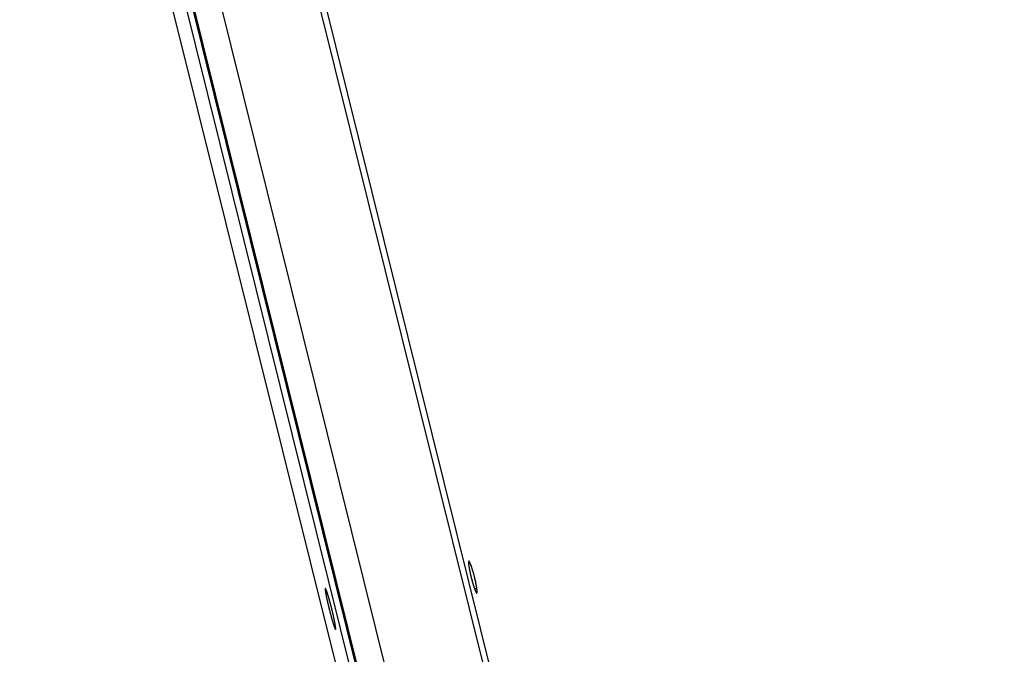
# Model space of a CAD drawing. Extents: x 7320 to 13724, y -4612 to 2076.
# Drawn here: x 9893 to 10052, y -1436 to -1334 of the extents above; entities that cross this region are included whole.
import ezdxf

# ---------------------------------------------------------------- set-up
doc = ezdxf.new("R2010")
doc.units = 0
doc.header["$LTSCALE"] = 5
doc.linetypes.add('AUSGEZOGEN', pattern=[0])
doc.layers.add('VLB', color=7, linetype='AUSGEZOGEN')

msp = doc.modelspace()

# ---------------------------------------------------------------- linework, layer by layer
at = {"layer": 'VLB'}
for p, q in [((9948.824765348032, -1458.178015037983), (9892.712673193531, -1233.124705684081)), ((10084.83735718923, -1996.882783783983), (9895.037866694835, -1233.124705683983)), ((10085.80445919893, -1996.640861888381), (9901.039695490534, -1253.142655107481)), ((10085.43679268803, -1994.56794833058), (9901.312521735035, -1253.264951281883)), ((10107.30307819803, -1996.882783783983), (9923.167674790031, -1255.124705683983)), ((10104.63418309193, -1989.850471366383), (9923.160196851135, -1259.217789480584)), ((10089.65182949143, -1993.600260748183), (9908.177843250636, -1262.967578862384)), ((9966.145608563336, -1425.845537752682), (9966.51600110043, -1425.752699784983))]:
    msp.add_line(p, q, dxfattribs=at)
for points, start_tangent, end_tangent in [([(9965.22624989763, -1421.404204278781), (9965.225029522331, -1421.404538423581), (9965.215777774032, -1421.409249720983), (9965.20745655923, -1421.417552345983), (9965.200079019032, -1421.429433277081), (9965.19365484473, -1421.44487569678), (9965.188193515034, -1421.463854018982), (9965.183699440637, -1421.486353457281), (9965.180179877632, -1421.512343993782), (9965.177640815531, -1421.541782212783), (9965.176085338131, -1421.574622951784), (9965.17551468273, -1421.610821711181), (9965.175928931134, -1421.650328892182), (9965.177326761634, -1421.693087428882), (9965.179705387734, -1421.739036742482), (9965.183060496234, -1421.788110396284), (9965.187386585934, -1421.840240905281), (9965.192676750132, -1421.895355357582), (9965.198922679734, -1421.953376213981), (9965.206114252436, -1422.014218186182), (9965.214241388032, -1422.077803516783), (9965.223288805133, -1422.144021071782), (9965.233242813836, -1422.212780165582), (9965.244090743636, -1422.284000444882), (9965.25581579663, -1422.357577468983), (9965.268402162732, -1422.433417293782), (9965.281830445336, -1422.511407855281), (9965.296082273733, -1422.591446985281), (9965.311137649132, -1422.673426164381), (9965.326973330037, -1422.757222641282), (9965.343566455336, -1422.842719345682), (9965.360892496134, -1422.929793632983), (9965.378927200032, -1423.018327070183), (9965.397644367335, -1423.108194152382), (9965.417017353033, -1423.199269817481), (9965.437018763132, -1423.291427815083), (9965.457621496531, -1423.384545324782), (9965.478794904437, -1423.47848561778), (9965.50050480483, -1423.573099231581), (9965.522719361234, -1423.668249895681), (9965.54541921413, -1423.76385565598), (9965.568563286037, -1423.859743907081), (9965.592121353537, -1423.955790298482), (9965.616058792632, -1424.051854195882), (9965.640347840435, -1424.147824075783), (9965.664948243331, -1424.243540602781), (9965.689826625934, -1424.338873890782), (9965.714946110635, -1424.433682480482), (9965.740284346135, -1424.52788077348), (9965.765808284032, -1424.621343256983), (9965.791472003835, -1424.713899685784), (9965.817232222336, -1424.805393217882), (9965.843051528336, -1424.895690860482), (9965.868909938134, -1424.984721334881), (9965.894767011636, -1425.072343014083), (9965.920590063335, -1425.158442798483), (9965.946334962737, -1425.24287159188), (9965.971973752032, -1425.325535786681), (9965.997474060936, -1425.406328194881), (9966.022796800436, -1425.485122217881), (9966.047909794233, -1425.56181509098), (9966.072766438632, -1425.636262700181), (9966.09735507343, -1425.708427446881), (9966.12164570783, -1425.778216260082), (9966.145608563336, -1425.845537752682)], (-0.970439009310064, -0.2413464920178073), (0.3388156695542363, -0.9408527738517407)), ([(9965.600554671433, -1422.102568834683), (9965.576590688132, -1422.037936675683), (9965.553050070932, -1421.976033266984), (9965.529967146536, -1421.916945237784), (9965.507375950034, -1421.860755883184), (9965.485292645531, -1421.807503284382), (9965.463754832734, -1421.757277278984), (9965.442791786834, -1421.710144996782), (9965.422441450432, -1421.666189950881), (9965.402728074234, -1421.625462442681), (9965.383675521534, -1421.588011150882), (9965.365315531333, -1421.553898050283), (9965.347673410131, -1421.523169422381), (9965.330779687833, -1421.495877054783), (9965.314647321731, -1421.472041831382), (9965.299301661737, -1421.451703388183), (9965.284769814232, -1421.434898648881), (9965.271078166032, -1421.421656486881), (9965.25824406723, -1421.411990707381), (9965.246278569433, -1421.405909391983), (9965.235201825632, -1421.403424065681), (9965.22624989763, -1421.404204278781)], (-0.3439619623142762, 0.9389835826471687), (-0.9704390093353433, -0.2413464919161607)), ([(9966.515213502633, -1426.545079026281), (9966.516358072633, -1426.544767493383), (9966.525650732136, -1426.540078133684), (9966.534041185634, -1426.531793070383), (9966.541515918234, -1426.519925713784), (9966.548064912637, -1426.504492985384), (9966.553678223336, -1426.485519937681), (9966.558350681433, -1426.463021062381), (9966.56207390223, -1426.437026982582), (9966.564840732037, -1426.407581263081), (9966.566646807933, -1426.374729439282), (9966.56748955393, -1426.338516120483), (9966.567367415835, -1426.298991212881), (9966.566280119532, -1426.256212201083), (9966.564228761035, -1426.210239882982), (9966.561215876933, -1426.161141246784), (9966.557245103333, -1426.108983828683), (9966.552321417836, -1426.053840940681), (9966.54645115323, -1425.995790659684), (9966.539642374632, -1425.934918683081), (9966.531903326631, -1425.871304659781), (9966.523246925335, -1425.805058833082), (9966.513684681831, -1425.736271649684), (9966.503227677731, -1425.665026798383), (9966.491889884532, -1425.59142436718), (9966.47968479653, -1425.515557287582), (9966.466630244733, -1425.437541452783), (9966.452741994635, -1425.357475839283), (9966.438038498232, -1425.275471839182), (9966.42254037633, -1425.191648924881), (9966.40626932523, -1425.106128215281), (9966.389247294635, -1425.019028448482), (9966.37149753603, -1424.930471727684), (9966.353043894236, -1424.840579933681), (9966.333912166334, -1424.749481344484), (9966.31412777313, -1424.657299383482), (9966.293716859731, -1424.564158237784), (9966.272708822831, -1424.470194086481), (9966.251136505434, -1424.375554909483), (9966.229031660634, -1424.280380154681), (9966.206415137236, -1424.184760467681), (9966.183323042733, -1424.088849714383), (9966.159785408734, -1423.992773247582), (9966.135838706035, -1423.896680131581), (9966.111510975436, -1423.800683003284), (9966.086840707434, -1423.704933711881), (9966.061861137536, -1423.609560670881), (9966.03661344483, -1423.514719869881), (9966.011118831233, -1423.420490260382), (9965.985411099533, -1423.326997343583), (9965.95953580223, -1423.234406482982), (9965.933538955036, -1423.142880219381), (9965.907460028833, -1423.052554211584), (9965.88132063163, -1422.963500950883), (9965.85516138533, -1422.875857356882), (9965.829016354535, -1422.789735928881), (9965.802931765236, -1422.705286700982), (9965.776936383834, -1422.622600429183), (9965.751063988031, -1422.541783106583), (9965.725357642335, -1422.462967519384), (9965.699852907233, -1422.386260505781), (9965.674598522735, -1422.311805455881), (9965.649608537435, -1422.239641461482), (9965.62491627473, -1422.169864706681), (9965.600554671433, -1422.102568834683)], (0.9704309284596039, 0.2413789822851848), (-0.3439496768754463, 0.9389880828728746)), ([(9942.044804503832, -1425.833056237182), (9942.04076672043, -1425.846439389382), (9942.037775928333, -1425.863816299782), (9942.035837045736, -1425.885161143583), (9942.034951930033, -1425.910448268181), (9942.035121019235, -1425.939639494381), (9942.036342959535, -1425.972699238981), (9942.038616050831, -1426.009597727782), (9942.041936148733, -1426.050278396681), (9942.046298631434, -1426.094695956782), (9942.051696333732, -1426.142787664584), (9942.058125109932, -1426.194522611383), (9942.065577256031, -1426.249840944282), (9942.074040132433, -1426.308654012083), (9942.08349942353, -1426.370871238681), (9942.093940345036, -1426.436405801783), (9942.105354225834, -1426.50521139268), (9942.117723158935, -1426.577186802581), (9942.131032450834, -1426.652253527282), (9942.145263970237, -1426.730315851783), (9942.160405220533, -1426.811310583883), (9942.176434827834, -1426.895127990582), (9942.193328366735, -1426.98164600238), (9942.211059567631, -1427.070736831382), (9942.229610057333, -1427.162314612281), (9942.248959156434, -1427.256282484684), (9942.269077495232, -1427.352503040981), (9942.28993878233, -1427.450856114182), (9942.31151598303, -1427.551219641381), (9942.33378373663, -1427.653480624483), (9942.356712151832, -1427.757506443381), (9942.380273631734, -1427.863176287182), (9942.404437693836, -1427.970357508083), (9942.429176727932, -1428.078931275381), (9942.45446020053, -1428.188766715783), (9942.480259353131, -1428.299741542583), (9942.506538654834, -1428.41170532538), (9942.53327945813, -1428.524580116283), (9942.56043319483, -1428.638162219781), (9942.587966008836, -1428.752311943282), (9942.615844471035, -1428.866892274783), (9942.644036991831, -1428.981774470082), (9942.672507758336, -1429.096813291381), (9942.701221549632, -1429.211866894781), (9942.730142972232, -1429.326793657184), (9942.759245873534, -1429.441489121183), (9942.78848710153, -1429.555782337383), (9942.817831855737, -1429.669536464681), (9942.847244742235, -1429.782613167784), (9942.876681044832, -1429.894839578084), (9942.906116268332, -1430.006121013482), (9942.935518135931, -1430.116333243383), (9942.964847582236, -1430.225327436482), (9942.994070921133, -1430.332975916082), (9943.023153148632, -1430.439146989783), (9943.052062284933, -1430.54372084748), (9943.080763810136, -1430.646569263082), (9943.109223280331, -1430.747565323783), (9943.137407412036, -1430.846587283483), (9943.16528201423, -1430.943511284183), (9943.192815033432, -1431.038222031581), (9943.219970310933, -1431.130591379483), (9943.246718088532, -1431.220514361482), (9943.273030500535, -1431.307893156883), (9943.29887246223, -1431.392607109884), (9943.324209266935, -1431.474538841282), (9943.349007662637, -1431.553577802782), (9943.373245564831, -1431.629650433181), (9943.396894707632, -1431.702664418482), (9943.419930871536, -1431.772541169184), (9943.442320115635, -1431.839174290181), (9943.464049470032, -1431.902521250981), (9943.485090407736, -1431.962494031683), (9943.505412168033, -1432.019000959882), (9943.524980886232, -1432.071945702683), (9943.543774659334, -1432.121268178083), (9943.561781412234, -1432.166934888982), (9943.578979073933, -1432.208887082184), (9943.595349519132, -1432.247077647481), (9943.61086663813, -1432.281443663983), (9943.625517298136, -1432.311954455582), (9943.639283729037, -1432.338570599783), (9943.652147005432, -1432.361253787881), (9943.664092101837, -1432.379976481084), (9943.675100350436, -1432.394710018184), (9943.685167085034, -1432.405447541682), (9943.689834185632, -1432.409324449583)], (-0.3729608714378648, -0.9278470716536796), (0.804715319747586, -0.5936608915564006)), ([(9942.058714422634, -1425.817298931984), (9942.05600988043, -1425.818308755782), (9942.049887282632, -1425.823674186981), (9942.047215495037, -1425.827864249482), (9942.044804503832, -1425.833056237182)], (-0.9699758550923837, -0.2432012346551706), (-0.3729608698732401, -0.9278470722826021)), ([(9942.063165802934, -1425.816970169582), (9942.059458736734, -1425.817136031184), (9942.058714422634, -1425.817298931984)], (-0.9961543412662864, 0.0876157998099137), (-0.9699758555064028, -0.2432012330039101)), ([(9942.075826033735, -1425.822508571983), (9942.071347385932, -1425.819663748281), (9942.063165802934, -1425.816970169582)], (-0.8073225647796544, 0.5901103933990663), (-0.9960897156101265, 0.08834748698031902)), ([(9943.720936534733, -1432.398771470781), (9943.725107310533, -1432.385379907581), (9943.728272067234, -1432.367991996883), (9943.730424919533, -1432.346634423383), (9943.731563077232, -1432.321332879482), (9943.731684818533, -1432.292123482782), (9943.730789989331, -1432.259043374584), (9943.728878766637, -1432.222121786083), (9943.72595372803, -1432.181419639183), (9943.722017886332, -1432.136983371082), (9943.71707587063, -1432.08887088038), (9943.711129844032, -1432.037113398282), (9943.704184934035, -1431.98176924458), (9943.696251934536, -1431.922933631981), (9943.687342629335, -1431.860698052483), (9943.677469067432, -1431.795148987182), (9943.666636512633, -1431.726326521181), (9943.654860543636, -1431.654336173081), (9943.642153040037, -1431.579256348382), (9943.628528456731, -1431.501178695781), (9943.613998122037, -1431.420175232784), (9943.59858069853, -1431.336357268484), (9943.582297071935, -1431.249844269882), (9943.565169281832, -1431.160758017083), (9943.547212814632, -1431.069183901081), (9943.528445714535, -1430.975219721383), (9943.50889455523, -1430.879003813382), (9943.488583275936, -1430.780658335681), (9943.467535689637, -1430.680302657483), (9943.445775423836, -1430.578053448681), (9943.423328557732, -1430.474037122081), (9943.400222015134, -1430.368381992584), (9943.376482230637, -1430.261212282284), (9943.352137720733, -1430.152659856581), (9943.327213931534, -1430.042841276482), (9943.301741364132, -1429.931893927683), (9943.275749696837, -1429.819949731883), (9943.249262232235, -1429.707111971381), (9943.222320072931, -1429.593558199181), (9943.194955495735, -1429.479425934883), (9943.167201002132, -1429.364851935182), (9943.139098100834, -1429.250007967084), (9943.110671745137, -1429.134996179481), (9943.081956705635, -1429.019957654783), (9943.05298848703, -1428.905034665681), (9943.023804002736, -1428.790373252084), (9942.99443584443, -1428.676100841983), (9942.964919231035, -1428.562353773582), (9942.935290302335, -1428.449270376584), (9942.905602551135, -1428.337052663684), (9942.875873549736, -1428.225764759282), (9942.846141442733, -1428.115547874081), (9942.816443087631, -1428.00653674228), (9942.786818587334, -1427.898876267082), (9942.757301811336, -1427.792687017581), (9942.727929766432, -1427.688099572283), (9942.698736983035, -1427.585234267282), (9942.669761948335, -1427.484223959183), (9942.641039326536, -1427.385186586981), (9942.612606745835, -1427.288248886181), (9942.584498435932, -1427.19352446108), (9942.556753082634, -1427.101140410084), (9942.52940331303, -1427.01120199568), (9942.502479673833, -1426.923806666583), (9942.476021945531, -1426.839080443781), (9942.450068457536, -1426.757142275984), (9942.424655465536, -1426.678102254683), (9942.399805436133, -1426.602026328482), (9942.375550985435, -1426.529011087482), (9942.35191927633, -1426.45913533268), (9942.328946064936, -1426.392501752282), (9942.306648736234, -1426.329158420381), (9942.285058845035, -1426.269193634581), (9942.26421000373, -1426.212698798682), (9942.244136584133, -1426.159763835481), (9942.22486364633, -1426.110450821981), (9942.20640508713, -1426.064792640581), (9942.188787349336, -1426.022853134183), (9942.172030344835, -1425.984678346083), (9942.156160341136, -1425.950326573981), (9942.141192433231, -1425.919829197182), (9942.12714507023, -1425.893223878081), (9942.114039774937, -1425.870551145884), (9942.101892865332, -1425.851838416683), (9942.090723512036, -1425.837113248582), (9942.080537299033, -1425.826382607281), (9942.075826033735, -1425.822508571983)], (0.3769882996296509, 0.9262180207393639), (-0.8073225631221651, 0.5901103956666564)), ([(9966.145608563336, -1425.845537752682), (9966.169189345335, -1425.910235200682), (9966.192351358633, -1425.972206319483), (9966.215062396735, -1426.031363998381), (9966.237290533132, -1426.087624501183), (9966.259020904134, -1426.140948177382), (9966.28021828453, -1426.191245501684), (9966.300855113932, -1426.238448519981), (9966.320894646135, -1426.282471664083), (9966.340314748337, -1426.323265406282), (9966.359092824332, -1426.360780190183), (9966.37719965383, -1426.394955549081), (9966.394611335036, -1426.425744753881), (9966.411298366937, -1426.453095028884), (9966.427248973534, -1426.476985432681), (9966.442438709633, -1426.497375743883), (9966.456841591436, -1426.514228934983), (9966.470431634832, -1426.527515423583), (9966.48319233453, -1426.537221483381), (9966.49511286963, -1426.543338683584), (9966.506173377133, -1426.545855294183), (9966.515213502633, -1426.545079026281)], (0.3388281426858752, -0.9408482819902689), (0.9704309284729503, 0.2413789822315265)), ([(9943.689834185632, -1432.409324449583), (9943.69427963463, -1432.412171286481), (9943.70242626523, -1432.414867304583)], (0.8047153205050825, -0.593660890529604), (0.9960619195206565, -0.08866032078007356)), ([(9943.70242626523, -1432.414867304583), (9943.706131869232, -1432.414701607581), (9943.706881044036, -1432.41453771828)], (0.9961288383158632, -0.0879052755839448), (0.9699859320630632, 0.2431610404644441)), ([(9943.706881044036, -1432.41453771828), (9943.709589810034, -1432.413528313483), (9943.715762157135, -1432.408159551983), (9943.720936534733, -1432.398771470781)], (0.9699859330274663, 0.2431610366173744), (0.3769883022163175, 0.9262180196865415))]:
    msp.add_spline(points, degree=3, dxfattribs=dict(at, start_tangent=start_tangent, end_tangent=end_tangent))

doc.saveas('drawing.dxf')
